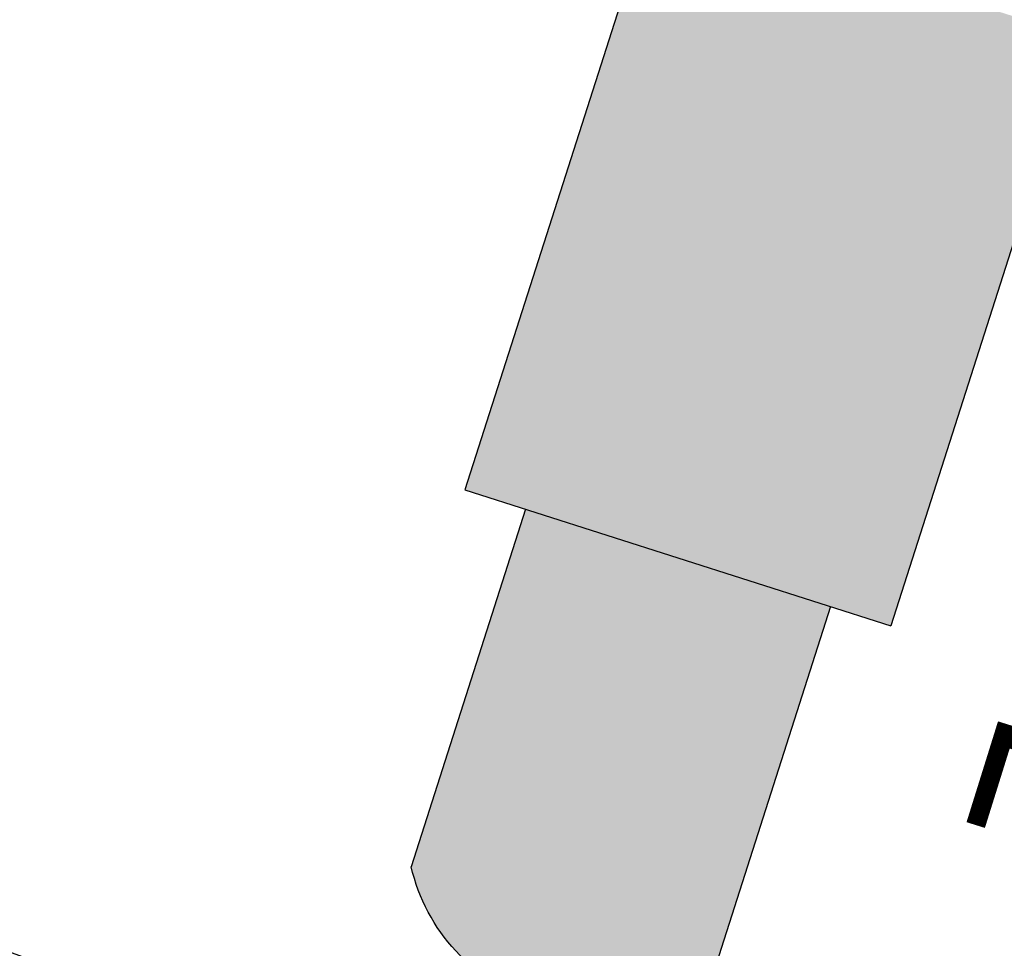
# Model space of a CAD drawing. Extents: x -469 to 1433, y -316 to 545.
# Drawn here: x 1263 to 1271, y -216 to -209 of the extents above; entities that cross this region are included whole.
import ezdxf

# ---------------------------------------------------------------- set-up
doc = ezdxf.new("R2010")
doc.units = 0
doc.header["$MEASUREMENT"] = 0
doc.layers.get('0').update_dxf_attribs({"linetype": 'CONTINUOUS'})
doc.layers.add('050', color=3, linetype='CONTINUOUS')
doc.layers.add('NOTESTITLE', color=5, linetype='CONTINUOUS')
doc.styles.add('ROMANS', font='ROMANS')

# ---------------------------------------------------------------- blocks, each defined once
blk = doc.blocks.new('A$C6B8A2A33')
for p, q in [((0.1461417664514313, 0.2589428592901308), (0.2236921761142536, 0.3680993705990216)), ((0.2391978961445611, 0.1928309902609202), (0.3167483058073834, 0.301987501569811)), ((-1.967656260148942e-09, 0.09234811590564629), (0.1276772781680373, 0.272060983105388)), ((0.1276772781680382, 0.2720609831053871), (0.2576623844279551, 0.1797128664456622)), ((0.1299851042922615, -7.540785773585412e-10), (0.2576623844279551, 0.1797128664456622))]:
    blk.add_line(p, q)
blk.add_arc((0.2505468423571005, 0.3073520342400142), 0.066418461091243, 355.367248084387, 113.8488557982643)

msp = doc.modelspace()

# ---------------------------------------------------------------- hatches: boundary and pattern name
at = {"true_color": 0xf2f3f3}
h = msp.add_hatch(color=7, dxfattribs=at)
h.dxf.hatch_style = 1
h.paths.add_polyline_path([(1255.44862238987, -187.7234632285481), (1251.71197229765, -188.0265535220346), (1252.131014349699, -193.1927154087067), (1255.867664441918, -192.88962511522)])
h.paths.add_polyline_path([(1254.66330464207, -184.6286218851756, 0.5685501533530463), (1251.988242816878, -184.8456037415662), (1252.242766431164, -187.9834993034867), (1254.917828256356, -187.766517447096)])
h.paths.add_polyline_path([(1262.171260742439, -179.0030818191967), (1258.590846115714, -180.1144092859793), (1260.127328649751, -185.0645654757662), (1263.707743276477, -183.9532380089837)])
h.paths.add_polyline_path([(1260.729409760329, -176.1542517696774, 0.5685501533530465), (1258.166196655025, -176.9498493258593), (1259.099446876425, -179.956544330679), (1261.662659981729, -179.1609467744969)])
edge = h.paths.add_edge_path()
edge.add_line((1274.6167829654, -176.7373298097057), (1270.883404845884, -176.3962939546836))
edge.add_line((1270.883404845884, -176.3962939546836), (1270.411900585993, -181.5579321261939))
edge.add_line((1270.411900585994, -181.557932126194), (1271.313901441288, -181.6403279144234))
edge.add_spline(control_points=[(1271.313901441288, -181.6403279144234), (1271.323681803597, -181.6258435287065), (1271.333465238262, -181.611334408548), (1271.343252506342, -181.5968015083754)], knot_values=[0.8853224836448997, 0.8853224836448997, 0.8853224836448997, 0.8853224836448997, 0.9903369956043383, 0.9903369956043383, 0.9903369956043383, 0.9903369956043383], degree=3, periodic=0)
edge.add_spline(control_points=[(1271.343252506342, -181.5968015083753), (1271.341155857281, -181.6121575390906), (1271.339073760541, -181.62736921882), (1271.337006031038, -181.6424384677262)], knot_values=[1.771852748420685, 1.771852748420685, 1.771852748420685, 1.771852748420685, 1.797640893273325, 1.797640893273325, 1.797640893273325, 1.797640893273325], degree=3, periodic=0)
edge.add_line((1271.337006031038, -181.642438467726), (1273.209310009535, -181.8134693056768))
edge.add_spline(control_points=[(1273.209326570328, -181.8134708184685), (1273.214621645549, -181.7987126771968), (1273.219983370917, -181.7838008082402), (1273.22541282453, -181.7687327012128)], knot_values=[0.9660942762643998, 0.9660942762643998, 0.9660942762643998, 0.9660942762643998, 0.9975754486018611, 0.9975754486018611, 0.9975754486018611, 0.9975754486018611], degree=3, periodic=0)
edge.add_spline(control_points=[(1273.22541282453, -181.7687327012128), (1273.232829481452, -181.784830718405), (1273.240246532041, -181.8009109854409), (1273.24766461896, -181.8169729145586)], knot_values=[58.33034555979876, 58.33034555979876, 58.33034555979876, 58.33034555979876, 58.43620814023019, 58.43620814023019, 58.43620814023019, 58.43620814023019], degree=3, periodic=0)
edge.add_line((1273.247664618996, -181.8169729146371), (1274.14527870551, -181.8989679812159))
edge.add_line((1274.14527870551, -181.8989679812159), (1274.6167829654, -176.7373298097057))
h.paths.add_polyline_path([(1274.372842461044, -173.553737509176, 0.5685501533530468), (1271.700123035878, -173.3095904859665), (1271.413734193059, -176.4447383705899), (1274.086453618226, -176.6888853937994)])
h.paths.add_polyline_path([(1285.936514358485, -182.0505640783613), (1282.392978908346, -180.8267282432502), (1280.700946234466, -185.7258965717738), (1284.244481684604, -186.9497324068849)])
h.paths.add_polyline_path([(1286.460882752187, -178.9009919338719, 0.07549455694514497), (1286.297895306145, -178.4613327647273, 0.01139707632115715), (1285.525004036112, -177.7732900763154, 0.2797441313880064), (1283.924071390422, -178.0248498167321), (1282.896340952533, -181.0005751022359), (1285.433152314298, -181.8767172193756)])
h.paths.add_polyline_path([(1289.906250149717, -188.5169447659309), (1286.157342879817, -188.5063655701483), (1286.142716453287, -193.6894738025061), (1289.891623723187, -193.7000529982887)])
h.paths.add_polyline_path([(1289.382598877545, -185.36725331266, 0.5685501533530576), (1286.698762158453, -185.3596796833177), (1286.689878155222, -188.5078683533686), (1289.373714874313, -188.5154419827106)])
h.paths.add_polyline_path([(1272.104062150445, -208.7626480798389), (1268.532905394457, -207.621921529847), (1266.955776714961, -212.5592781109538), (1270.526933470949, -213.7000046609455)])
h.paths.add_polyline_path([(1270.019647798179, -213.5379635423672), (1267.463062387731, -212.721319229532), (1266.505123942802, -215.7202398292607, 0.5685501533530563), (1269.06170935325, -216.5368841420959)])

# ---------------------------------------------------------------- linework, layer by layer
at = {"layer": 'NOTESTITLE', "color": 0}
for radius in [24.765, 22.70125, 22.70125]:
    msp.add_circle((1270.820883966881, -195.0688272044918), radius, dxfattribs=at)

# ---------------------------------------------------------------- block references
at = {"layer": '050', "color": 0, "xscale": -23.5115848027865, "yscale": 23.5115848027865, "zscale": 23.5115848027865, "rotation": 126.8931274448246}
msp.add_blockref('A$C6B8A2A33', (1270.26937754377, -206.3184670955002), dxfattribs=at)

# ---------------------------------------------------------------- texts
at = {"style": 'ROMANS'}
msp.add_text('ORANGE', height=1.5, rotation=252.6685145419713, dxfattribs=at).set_placement((1273.557447969964, -207.6677467635807))

doc.saveas('drawing.dxf')
